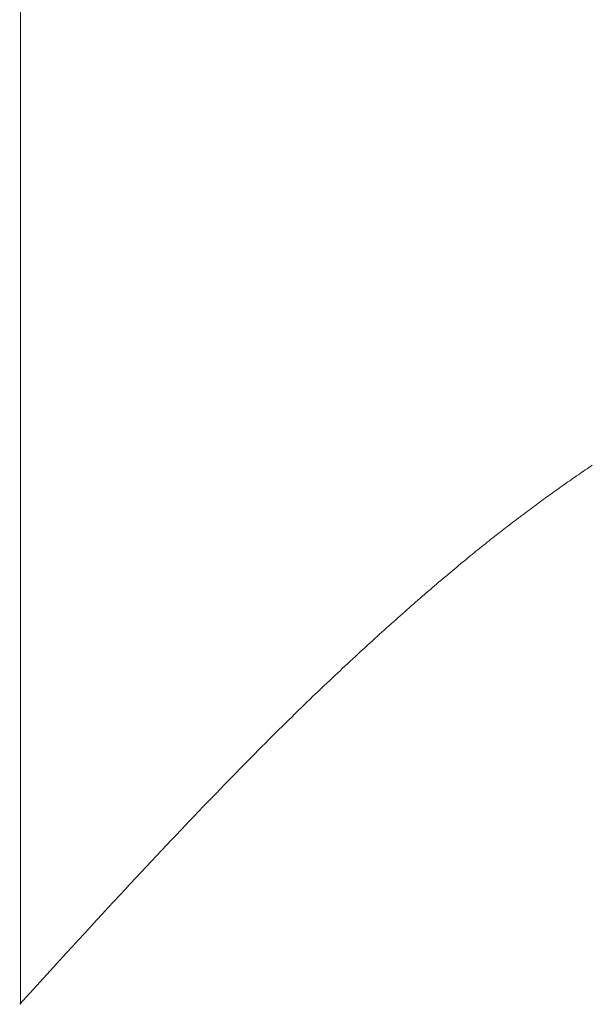
# Model space of a CAD drawing. Extents: x 0 to 171, y -1 to 179.
# Drawn here: x 32 to 32, y 45 to 45 of the extents above; entities that cross this region are included whole.
import ezdxf

# ---------------------------------------------------------------- set-up
doc = ezdxf.new("R2010")
doc.units = 0
doc.header["$MEASUREMENT"] = 0
doc.layers.get('0').update_dxf_attribs({"linetype": 'CONTINUOUS'})
doc.layers.add('OBJECT DETAIL', color=254, linetype='CONTINUOUS', lineweight=20)

# ---------------------------------------------------------------- blocks, each defined once
blk = doc.blocks.new('GLSTOP')
for p, q in [((-0.400353, 0.187084), (-0.400146, 0.186896)), ((-0.400353, 0.187084), (-0.400146, 0.186896)), ((-0.243337, 0.18706), (-0.400353, 0.18706)), ((-0.400146, 0.186896), (-0.399942, 0.186711)), ((-0.400146, 0.186896), (-0.399942, 0.186711)), ((-0.399942, 0.186711), (-0.399741, 0.186528)), ((-0.399942, 0.186711), (-0.399741, 0.186528)), ((-0.399741, 0.186528), (-0.399543, 0.186347)), ((-0.399741, 0.186528), (-0.399543, 0.186347)), ((-0.399543, 0.186347), (-0.399348, 0.186169)), ((-0.399543, 0.186347), (-0.399348, 0.186169)), ((-0.399348, 0.186169), (-0.399156, 0.185994)), ((-0.399348, 0.186169), (-0.399156, 0.185994)), ((-0.399156, 0.185994), (-0.398967, 0.185821)), ((-0.399156, 0.185994), (-0.398967, 0.185821)), ((-0.398967, 0.185821), (-0.398781, 0.18565)), ((-0.398967, 0.185821), (-0.398781, 0.18565)), ((-0.398781, 0.18565), (-0.398598, 0.185482)), ((-0.398781, 0.18565), (-0.398598, 0.185482)), ((-0.398598, 0.185482), (-0.398418, 0.185316)), ((-0.398598, 0.185482), (-0.398418, 0.185316)), ((-0.398418, 0.185316), (-0.39824, 0.185152)), ((-0.398418, 0.185316), (-0.39824, 0.185152)), ((-0.39824, 0.185152), (-0.398065, 0.184991)), ((-0.39824, 0.185152), (-0.398065, 0.184991)), ((-0.398065, 0.184991), (-0.397893, 0.184832)), ((-0.398065, 0.184991), (-0.397893, 0.184832)), ((-0.397893, 0.184832), (-0.397724, 0.184676)), ((-0.397893, 0.184832), (-0.397724, 0.184676)), ((-0.397724, 0.184676), (-0.397558, 0.184521)), ((-0.397724, 0.184676), (-0.397558, 0.184521)), ((-0.397558, 0.184521), (-0.397394, 0.184369)), ((-0.397558, 0.184521), (-0.397394, 0.184369)), ((-0.397394, 0.184369), (-0.397232, 0.184219)), ((-0.397394, 0.184369), (-0.397232, 0.184219)), ((-0.397232, 0.184219), (-0.397074, 0.184071)), ((-0.397232, 0.184219), (-0.397074, 0.184071)), ((-0.397074, 0.184071), (-0.396917, 0.183925)), ((-0.397074, 0.184071), (-0.396917, 0.183925)), ((-0.396917, 0.183925), (-0.396764, 0.183781)), ((-0.396917, 0.183925), (-0.396764, 0.183781)), ((-0.396764, 0.183781), (-0.396612, 0.18364)), ((-0.396764, 0.183781), (-0.396612, 0.18364)), ((-0.396612, 0.18364), (-0.396464, 0.1835)), ((-0.396612, 0.18364), (-0.396464, 0.1835)), ((-0.396464, 0.1835), (-0.396317, 0.183363)), ((-0.396464, 0.1835), (-0.396317, 0.183363)), ((-0.396317, 0.183363), (-0.396173, 0.183227)), ((-0.396317, 0.183363), (-0.396173, 0.183227)), ((-0.396173, 0.183227), (-0.396032, 0.183093)), ((-0.396173, 0.183227), (-0.396032, 0.183093)), ((-0.396032, 0.183093), (-0.395892, 0.182962)), ((-0.396032, 0.183093), (-0.395892, 0.182962)), ((-0.395892, 0.182962), (-0.395755, 0.182832)), ((-0.395892, 0.182962), (-0.395755, 0.182832)), ((-0.395755, 0.182832), (-0.395621, 0.182704)), ((-0.395755, 0.182832), (-0.395621, 0.182704)), ((-0.395621, 0.182704), (-0.395488, 0.182578)), ((-0.395621, 0.182704), (-0.395488, 0.182578)), ((-0.395488, 0.182578), (-0.395358, 0.182453)), ((-0.395488, 0.182578), (-0.395358, 0.182453)), ((-0.395358, 0.182453), (-0.39523, 0.182331)), ((-0.395358, 0.182453), (-0.39523, 0.182331)), ((-0.39523, 0.182331), (-0.395104, 0.18221)), ((-0.39523, 0.182331), (-0.395104, 0.18221)), ((-0.395104, 0.18221), (-0.39498, 0.182091)), ((-0.395104, 0.18221), (-0.39498, 0.182091)), ((-0.39498, 0.182091), (-0.394858, 0.181974)), ((-0.39498, 0.182091), (-0.394858, 0.181974)), ((-0.394858, 0.181974), (-0.394738, 0.181858)), ((-0.394858, 0.181974), (-0.394738, 0.181858)), ((-0.394738, 0.181858), (-0.39462, 0.181744)), ((-0.394738, 0.181858), (-0.39462, 0.181744)), ((-0.39462, 0.181744), (-0.394504, 0.181632)), ((-0.39462, 0.181744), (-0.394504, 0.181632)), ((-0.394504, 0.181632), (-0.39439, 0.181521)), ((-0.394504, 0.181632), (-0.39439, 0.181521)), ((-0.39439, 0.181521), (-0.394278, 0.181412)), ((-0.39439, 0.181521), (-0.394278, 0.181412)), ((-0.394278, 0.181412), (-0.394167, 0.181305)), ((-0.394278, 0.181412), (-0.394167, 0.181305)), ((-0.394167, 0.181305), (-0.394059, 0.181199)), ((-0.394167, 0.181305), (-0.394059, 0.181199)), ((-0.394059, 0.181199), (-0.393952, 0.181094)), ((-0.394059, 0.181199), (-0.393952, 0.181094)), ((-0.393952, 0.181094), (-0.393847, 0.180991)), ((-0.393952, 0.181094), (-0.393847, 0.180991)), ((-0.393847, 0.180991), (-0.393744, 0.180889)), ((-0.393847, 0.180991), (-0.393744, 0.180889)), ((-0.393744, 0.180889), (-0.393642, 0.180789)), ((-0.393744, 0.180889), (-0.393642, 0.180789)), ((-0.393642, 0.180789), (-0.393543, 0.18069)), ((-0.393642, 0.180789), (-0.393543, 0.18069)), ((-0.393543, 0.18069), (-0.393444, 0.180593)), ((-0.393543, 0.18069), (-0.393444, 0.180593)), ((-0.393444, 0.180593), (-0.393348, 0.180496)), ((-0.393444, 0.180593), (-0.393348, 0.180496)), ((-0.393348, 0.180496), (-0.393253, 0.180401)), ((-0.393348, 0.180496), (-0.393253, 0.180401)), ((-0.393253, 0.180401), (-0.393159, 0.180308)), ((-0.393253, 0.180401), (-0.393159, 0.180308)), ((-0.393159, 0.180308), (-0.393067, 0.180215)), ((-0.393159, 0.180308), (-0.393067, 0.180215)), ((-0.393067, 0.180215), (-0.392976, 0.180124)), ((-0.393067, 0.180215), (-0.392976, 0.180124)), ((-0.392976, 0.180124), (-0.392887, 0.180034)), ((-0.392976, 0.180124), (-0.392887, 0.180034)), ((-0.392887, 0.180034), (-0.392799, 0.179945)), ((-0.392887, 0.180034), (-0.392799, 0.179945)), ((-0.392799, 0.179945), (-0.392713, 0.179858)), ((-0.392799, 0.179945), (-0.392713, 0.179858)), ((-0.392713, 0.179858), (-0.392628, 0.179771)), ((-0.392713, 0.179858), (-0.392628, 0.179771)), ((-0.392628, 0.179771), (-0.392544, 0.179686)), ((-0.392628, 0.179771), (-0.392544, 0.179686)), ((-0.392544, 0.179686), (-0.392462, 0.179601)), ((-0.392544, 0.179686), (-0.392462, 0.179601)), ((-0.392462, 0.179601), (-0.39238, 0.179518)), ((-0.392462, 0.179601), (-0.39238, 0.179518)), ((-0.39238, 0.179518), (-0.3923, 0.179435)), ((-0.39238, 0.179518), (-0.3923, 0.179435)), ((-0.3923, 0.179435), (-0.392221, 0.179354)), ((-0.3923, 0.179435), (-0.392221, 0.179354)), ((-0.392221, 0.179354), (-0.392143, 0.179273)), ((-0.392221, 0.179354), (-0.392143, 0.179273)), ((-0.392143, 0.179273), (-0.392067, 0.179194)), ((-0.392143, 0.179273), (-0.392067, 0.179194)), ((-0.392067, 0.179194), (-0.391991, 0.179115)), ((-0.392067, 0.179194), (-0.391991, 0.179115)), ((-0.391991, 0.179115), (-0.391916, 0.179037)), ((-0.391991, 0.179115), (-0.391916, 0.179037)), ((-0.391916, 0.179037), (-0.391843, 0.17896)), ((-0.391916, 0.179037), (-0.391843, 0.17896)), ((-0.391843, 0.17896), (-0.39177, 0.178884)), ((-0.391843, 0.17896), (-0.39177, 0.178884)), ((-0.39177, 0.178884), (-0.391699, 0.178809)), ((-0.39177, 0.178884), (-0.391699, 0.178809)), ((-0.391699, 0.178809), (-0.391628, 0.178734)), ((-0.391699, 0.178809), (-0.391628, 0.178734)), ((-0.391628, 0.178734), (-0.391558, 0.17866)), ((-0.391628, 0.178734), (-0.391558, 0.17866)), ((-0.391558, 0.17866), (-0.391489, 0.178587)), ((-0.391558, 0.17866), (-0.391489, 0.178587)), ((-0.391489, 0.178587), (-0.39142, 0.178514)), ((-0.391489, 0.178587), (-0.39142, 0.178514)), ((-0.39142, 0.178514), (-0.391353, 0.178442)), ((-0.39142, 0.178514), (-0.391353, 0.178442)), ((-0.391353, 0.178442), (-0.391286, 0.178371)), ((-0.391353, 0.178442), (-0.391286, 0.178371)), ((-0.391286, 0.178371), (-0.39122, 0.1783)), ((-0.391286, 0.178371), (-0.39122, 0.1783)), ((-0.39122, 0.1783), (-0.391155, 0.17823)), ((-0.39122, 0.1783), (-0.391155, 0.17823)), ((-0.391155, 0.17823), (-0.39109, 0.17816)), ((-0.391155, 0.17823), (-0.39109, 0.17816)), ((-0.39109, 0.17816), (-0.391026, 0.178091)), ((-0.39109, 0.17816), (-0.391026, 0.178091)), ((-0.391026, 0.178091), (-0.390962, 0.178022)), ((-0.391026, 0.178091), (-0.390962, 0.178022)), ((-0.390962, 0.178022), (-0.390899, 0.177954)), ((-0.390962, 0.178022), (-0.390899, 0.177954)), ((-0.390899, 0.177954), (-0.390836, 0.177886)), ((-0.390899, 0.177954), (-0.390836, 0.177886)), ((-0.390836, 0.177886), (-0.390774, 0.177819)), ((-0.390836, 0.177886), (-0.390774, 0.177819)), ((-0.390774, 0.177819), (-0.390713, 0.177752)), ((-0.390774, 0.177819), (-0.390713, 0.177752)), ((-0.390713, 0.177752), (-0.390652, 0.177685)), ((-0.390713, 0.177752), (-0.390652, 0.177685)), ((-0.390652, 0.177685), (-0.390591, 0.177619)), ((-0.390652, 0.177685), (-0.390591, 0.177619)), ((-0.390591, 0.177619), (-0.390531, 0.177553)), ((-0.390591, 0.177619), (-0.390531, 0.177553)), ((-0.390531, 0.177553), (-0.390471, 0.177488)), ((-0.390531, 0.177553), (-0.390471, 0.177488)), ((-0.390471, 0.177488), (-0.390412, 0.177423)), ((-0.390471, 0.177488), (-0.390412, 0.177423)), ((-0.390412, 0.177423), (-0.390353, 0.177359)), ((-0.390412, 0.177423), (-0.390353, 0.177359)), ((-0.390353, 0.177359), (-0.390295, 0.177294)), ((-0.390353, 0.177359), (-0.390295, 0.177294)), ((-0.390295, 0.177294), (-0.390237, 0.17723)), ((-0.390295, 0.177294), (-0.390237, 0.17723)), ((-0.390237, 0.17723), (-0.39018, 0.177167)), ((-0.390237, 0.17723), (-0.39018, 0.177167)), ((-0.39018, 0.177167), (-0.390123, 0.177104)), ((-0.39018, 0.177167), (-0.390123, 0.177104)), ((-0.390123, 0.177104), (-0.390067, 0.177041)), ((-0.390123, 0.177104), (-0.390067, 0.177041)), ((-0.390067, 0.177041), (-0.390011, 0.176979)), ((-0.390067, 0.177041), (-0.390011, 0.176979)), ((-0.390011, 0.176979), (-0.389955, 0.176917)), ((-0.390011, 0.176979), (-0.389955, 0.176917)), ((-0.389955, 0.176917), (-0.3899, 0.176855)), ((-0.389955, 0.176917), (-0.3899, 0.176855)), ((-0.3899, 0.176855), (-0.389846, 0.176794)), ((-0.3899, 0.176855), (-0.389846, 0.176794)), ((-0.389846, 0.176794), (-0.389791, 0.176733)), ((-0.389846, 0.176794), (-0.389791, 0.176733)), ((-0.389791, 0.176733), (-0.389737, 0.176672)), ((-0.389791, 0.176733), (-0.389737, 0.176672)), ((-0.389737, 0.176672), (-0.389684, 0.176612)), ((-0.389737, 0.176672), (-0.389684, 0.176612)), ((-0.389684, 0.176612), (-0.389631, 0.176552)), ((-0.389684, 0.176612), (-0.389631, 0.176552)), ((-0.389631, 0.176552), (-0.389578, 0.176492)), ((-0.389631, 0.176552), (-0.389578, 0.176492)), ((-0.389578, 0.176492), (-0.389526, 0.176433)), ((-0.389578, 0.176492), (-0.389526, 0.176433)), ((-0.389526, 0.176433), (-0.389474, 0.176374)), ((-0.389526, 0.176433), (-0.389474, 0.176374)), ((-0.389474, 0.176374), (-0.389423, 0.176315)), ((-0.389474, 0.176374), (-0.389423, 0.176315)), ((-0.389423, 0.176315), (-0.389372, 0.176257)), ((-0.389423, 0.176315), (-0.389372, 0.176257)), ((-0.389372, 0.176257), (-0.389321, 0.176198)), ((-0.389372, 0.176257), (-0.389321, 0.176198)), ((-0.389321, 0.176198), (-0.389271, 0.176141)), ((-0.389321, 0.176198), (-0.389271, 0.176141)), ((-0.389271, 0.176141), (-0.389221, 0.176083)), ((-0.389271, 0.176141), (-0.389221, 0.176083)), ((-0.389221, 0.176083), (-0.389172, 0.176026)), ((-0.389221, 0.176083), (-0.389172, 0.176026)), ((-0.389172, 0.176026), (-0.389122, 0.175969)), ((-0.389172, 0.176026), (-0.389122, 0.175969)), ((-0.389122, 0.175969), (-0.389074, 0.175912)), ((-0.389122, 0.175969), (-0.389074, 0.175912)), ((-0.389074, 0.175912), (-0.389025, 0.175856)), ((-0.389074, 0.175912), (-0.389025, 0.175856)), ((-0.389025, 0.175856), (-0.388977, 0.175799)), ((-0.389025, 0.175856), (-0.388977, 0.175799)), ((-0.388977, 0.175799), (-0.388929, 0.175744)), ((-0.388977, 0.175799), (-0.388929, 0.175744)), ((-0.388929, 0.175744), (-0.388882, 0.175688)), ((-0.388929, 0.175744), (-0.388882, 0.175688)), ((-0.388882, 0.175688), (-0.388835, 0.175632)), ((-0.388882, 0.175688), (-0.388835, 0.175632)), ((-0.388835, 0.175632), (-0.388788, 0.175577)), ((-0.388835, 0.175632), (-0.388788, 0.175577)), ((-0.388788, 0.175577), (-0.388742, 0.175522)), ((-0.388788, 0.175577), (-0.388742, 0.175522)), ((-0.388742, 0.175522), (-0.388696, 0.175468)), ((-0.388742, 0.175522), (-0.388696, 0.175468)), ((-0.388696, 0.175468), (-0.38865, 0.175413)), ((-0.388696, 0.175468), (-0.38865, 0.175413)), ((-0.38865, 0.175413), (-0.388604, 0.175359)), ((-0.38865, 0.175413), (-0.388604, 0.175359)), ((-0.388604, 0.175359), (-0.388559, 0.175305)), ((-0.388604, 0.175359), (-0.388559, 0.175305)), ((-0.388559, 0.175305), (-0.388514, 0.175251)), ((-0.388559, 0.175305), (-0.388514, 0.175251)), ((-0.388514, 0.175251), (-0.38847, 0.175198)), ((-0.388514, 0.175251), (-0.38847, 0.175198)), ((-0.38847, 0.175198), (-0.388426, 0.175144)), ((-0.38847, 0.175198), (-0.388426, 0.175144)), ((-0.388426, 0.175144), (-0.388382, 0.175091)), ((-0.388426, 0.175144), (-0.388382, 0.175091)), ((-0.388382, 0.175091), (-0.388338, 0.175038)), ((-0.388382, 0.175091), (-0.388338, 0.175038)), ((-0.388338, 0.175038), (-0.388295, 0.174986)), ((-0.388338, 0.175038), (-0.388295, 0.174986)), ((-0.388295, 0.174986), (-0.388251, 0.174933)), ((-0.388295, 0.174986), (-0.388251, 0.174933)), ((-0.388251, 0.174933), (-0.388209, 0.174881)), ((-0.388251, 0.174933), (-0.388209, 0.174881)), ((-0.388209, 0.174881), (-0.388166, 0.174829)), ((-0.388209, 0.174881), (-0.388166, 0.174829)), ((-0.388166, 0.174829), (-0.388124, 0.174777)), ((-0.388166, 0.174829), (-0.388124, 0.174777)), ((-0.388124, 0.174777), (-0.388082, 0.174725)), ((-0.388124, 0.174777), (-0.388082, 0.174725)), ((-0.388082, 0.174725), (-0.38804, 0.174673)), ((-0.388082, 0.174725), (-0.38804, 0.174673)), ((-0.38804, 0.174673), (-0.387998, 0.174622)), ((-0.38804, 0.174673), (-0.387998, 0.174622)), ((-0.387998, 0.174622), (-0.387957, 0.17457)), ((-0.387998, 0.174622), (-0.387957, 0.17457)), ((-0.387957, 0.17457), (-0.387916, 0.174519)), ((-0.387957, 0.17457), (-0.387916, 0.174519)), ((-0.387916, 0.174519), (-0.387875, 0.174468)), ((-0.387916, 0.174519), (-0.387875, 0.174468)), ((-0.387875, 0.174468), (-0.387835, 0.174417)), ((-0.387875, 0.174468), (-0.387835, 0.174417)), ((-0.387835, 0.174417), (-0.387794, 0.174367)), ((-0.387835, 0.174417), (-0.387794, 0.174367)), ((-0.387794, 0.174367), (-0.387754, 0.174316)), ((-0.387794, 0.174367), (-0.387754, 0.174316)), ((-0.387754, 0.174316), (-0.387714, 0.174265)), ((-0.387754, 0.174316), (-0.387714, 0.174265)), ((-0.387714, 0.174265), (-0.387674, 0.174215)), ((-0.387714, 0.174265), (-0.387674, 0.174215)), ((-0.387674, 0.174215), (-0.387635, 0.174165)), ((-0.387674, 0.174215), (-0.387635, 0.174165)), ((-0.387635, 0.174165), (-0.387596, 0.174115)), ((-0.387635, 0.174165), (-0.387596, 0.174115)), ((-0.387596, 0.174115), (-0.387557, 0.174065)), ((-0.387596, 0.174115), (-0.387557, 0.174065)), ((-0.387557, 0.174065), (-0.387518, 0.174015)), ((-0.387557, 0.174065), (-0.387518, 0.174015)), ((-0.387518, 0.174015), (-0.387479, 0.173965)), ((-0.387518, 0.174015), (-0.387479, 0.173965)), ((-0.387479, 0.173965), (-0.38744, 0.173916)), ((-0.387479, 0.173965), (-0.38744, 0.173916)), ((-0.38744, 0.173916), (-0.387402, 0.173866)), ((-0.38744, 0.173916), (-0.387402, 0.173866)), ((-0.387402, 0.173866), (-0.387364, 0.173817)), ((-0.387402, 0.173866), (-0.387364, 0.173817)), ((-0.387364, 0.173817), (-0.387326, 0.173767)), ((-0.387364, 0.173817), (-0.387326, 0.173767)), ((-0.387326, 0.173767), (-0.387288, 0.173718)), ((-0.387326, 0.173767), (-0.387288, 0.173718)), ((-0.387288, 0.173718), (-0.387251, 0.173669)), ((-0.387288, 0.173718), (-0.387251, 0.173669)), ((-0.387251, 0.173669), (-0.387213, 0.17362)), ((-0.387251, 0.173669), (-0.387213, 0.17362)), ((-0.387213, 0.17362), (-0.387176, 0.173571)), ((-0.387213, 0.17362), (-0.387176, 0.173571)), ((-0.387176, 0.173571), (-0.387139, 0.173522)), ((-0.387176, 0.173571), (-0.387139, 0.173522)), ((-0.387139, 0.173522), (-0.387101, 0.173473)), ((-0.387139, 0.173522), (-0.387101, 0.173473)), ((-0.387101, 0.173473), (-0.387065, 0.173424)), ((-0.387101, 0.173473), (-0.387065, 0.173424)), ((-0.387065, 0.173424), (-0.387028, 0.173375)), ((-0.387065, 0.173424), (-0.387028, 0.173375)), ((-0.387028, 0.173375), (-0.386991, 0.173326)), ((-0.387028, 0.173375), (-0.386991, 0.173326)), ((-0.386991, 0.173326), (-0.386955, 0.173277)), ((-0.386991, 0.173326), (-0.386955, 0.173277)), ((-0.386955, 0.173277), (-0.386918, 0.173229)), ((-0.386955, 0.173277), (-0.386918, 0.173229)), ((-0.386918, 0.173229), (-0.386882, 0.17318)), ((-0.386918, 0.173229), (-0.386882, 0.17318)), ((-0.386882, 0.17318), (-0.386846, 0.173132)), ((-0.386882, 0.17318), (-0.386846, 0.173132)), ((-0.386846, 0.173132), (-0.38681, 0.173083)), ((-0.386846, 0.173132), (-0.38681, 0.173083)), ((-0.38681, 0.173083), (-0.386774, 0.173035)), ((-0.38681, 0.173083), (-0.386774, 0.173035)), ((-0.386774, 0.173035), (-0.386739, 0.172986)), ((-0.386774, 0.173035), (-0.386739, 0.172986)), ((-0.386739, 0.172986), (-0.386703, 0.172938)), ((-0.386739, 0.172986), (-0.386703, 0.172938)), ((-0.386703, 0.172938), (-0.386668, 0.17289)), ((-0.386703, 0.172938), (-0.386668, 0.17289)), ((-0.386668, 0.17289), (-0.386633, 0.172841)), ((-0.386668, 0.17289), (-0.386633, 0.172841)), ((-0.386633, 0.172841), (-0.386598, 0.172793)), ((-0.386633, 0.172841), (-0.386598, 0.172793)), ((-0.386598, 0.172793), (-0.386563, 0.172745)), ((-0.386598, 0.172793), (-0.386563, 0.172745)), ((-0.386563, 0.172745), (-0.386528, 0.172697)), ((-0.386563, 0.172745), (-0.386528, 0.172697)), ((-0.386528, 0.172697), (-0.386493, 0.172649)), ((-0.386528, 0.172697), (-0.386493, 0.172649)), ((-0.386493, 0.172649), (-0.386459, 0.172601)), ((-0.386493, 0.172649), (-0.386459, 0.172601)), ((-0.386459, 0.172601), (-0.386424, 0.172553)), ((-0.386459, 0.172601), (-0.386424, 0.172553)), ((-0.386424, 0.172553), (-0.38639, 0.172505)), ((-0.386424, 0.172553), (-0.38639, 0.172505)), ((-0.38639, 0.172505), (-0.386356, 0.172457)), ((-0.38639, 0.172505), (-0.386356, 0.172457)), ((-0.386356, 0.172457), (-0.386322, 0.17241)), ((-0.386356, 0.172457), (-0.386322, 0.17241)), ((-0.386322, 0.17241), (-0.386288, 0.172362)), ((-0.386322, 0.17241), (-0.386288, 0.172362)), ((-0.386288, 0.172362), (-0.386254, 0.172314)), ((-0.386288, 0.172362), (-0.386254, 0.172314)), ((-0.386254, 0.172314), (-0.386221, 0.172267)), ((-0.386254, 0.172314), (-0.386221, 0.172267)), ((-0.386221, 0.172267), (-0.386187, 0.172219)), ((-0.386221, 0.172267), (-0.386187, 0.172219)), ((-0.386187, 0.172219), (-0.386154, 0.172172)), ((-0.386187, 0.172219), (-0.386154, 0.172172)), ((-0.386154, 0.172172), (-0.386121, 0.172124)), ((-0.386154, 0.172172), (-0.386121, 0.172124)), ((-0.386121, 0.172124), (-0.386088, 0.172077)), ((-0.386121, 0.172124), (-0.386088, 0.172077)), ((-0.386088, 0.172077), (-0.386055, 0.172029)), ((-0.386088, 0.172077), (-0.386055, 0.172029)), ((-0.386055, 0.172029), (-0.386022, 0.171982)), ((-0.386055, 0.172029), (-0.386022, 0.171982)), ((-0.386022, 0.171982), (-0.385989, 0.171935)), ((-0.386022, 0.171982), (-0.385989, 0.171935)), ((-0.385989, 0.171935), (-0.385957, 0.171888)), ((-0.385989, 0.171935), (-0.385957, 0.171888)), ((-0.385957, 0.171888), (-0.385925, 0.171841)), ((-0.385957, 0.171888), (-0.385925, 0.171841)), ((-0.385925, 0.171841), (-0.385892, 0.171793)), ((-0.385925, 0.171841), (-0.385892, 0.171793)), ((-0.385892, 0.171793), (-0.38586, 0.171746)), ((-0.385892, 0.171793), (-0.38586, 0.171746)), ((-0.38586, 0.171746), (-0.385828, 0.171699)), ((-0.38586, 0.171746), (-0.385828, 0.171699)), ((-0.385828, 0.171699), (-0.385796, 0.171652)), ((-0.385828, 0.171699), (-0.385796, 0.171652)), ((-0.385796, 0.171652), (-0.385765, 0.171606)), ((-0.385796, 0.171652), (-0.385765, 0.171606)), ((-0.385765, 0.171606), (-0.385733, 0.171559)), ((-0.385765, 0.171606), (-0.385733, 0.171559)), ((-0.385733, 0.171559), (-0.385702, 0.171512)), ((-0.385733, 0.171559), (-0.385702, 0.171512))]:
    blk.add_line(p, q)

msp = doc.modelspace()

# ---------------------------------------------------------------- block references
at = {"layer": 'OBJECT DETAIL', "xscale": 0.75, "yscale": 0.75, "zscale": 0.75, "rotation": 90}
msp.add_blockref('GLSTOP', (31.996297, 45.642141), dxfattribs=at)

doc.saveas('drawing.dxf')
